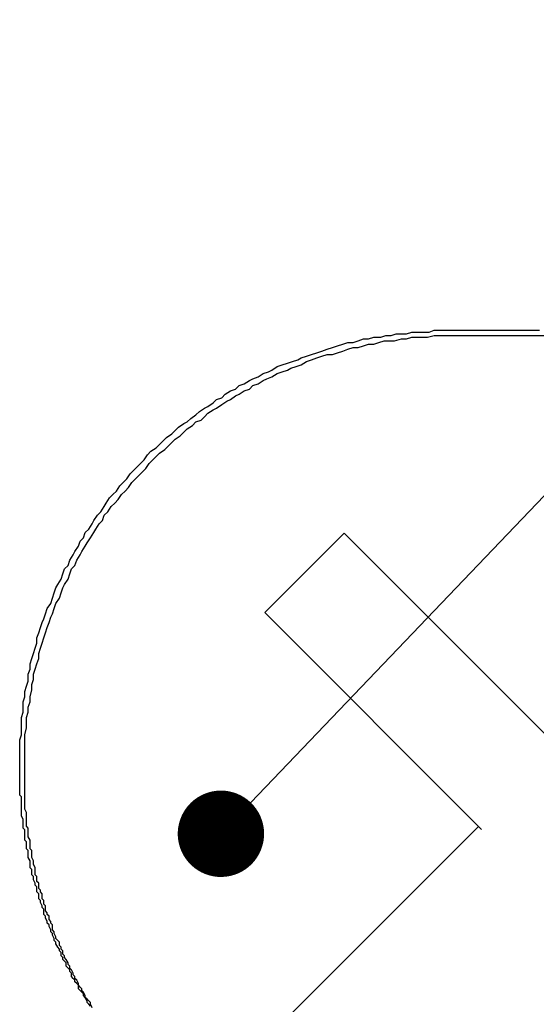
# Model space of a CAD drawing. Extents: x 2735 to 3032, y 1206 to 1416.
# Drawn here: x 2884 to 2887, y 1332 to 1338 of the extents above; entities that cross this region are included whole.
import ezdxf

# ---------------------------------------------------------------- set-up
doc = ezdxf.new("R2010")
doc.units = 0
doc.layers.get('0').update_dxf_attribs({"linetype": 'CONTINUOUS'})
doc.layers.add('本体2', color=11, linetype='CONTINUOUS')
doc.layers.add('注釈', color=2, linetype='CONTINUOUS')

msp = doc.modelspace()

# ---------------------------------------------------------------- linework, layer by layer
at = {"color": 0, "linetype": 'BYBLOCK'}
msp.add_line((2885.1278, 1333.2774), (2885.3006, 1333.458), dxfattribs=at)
at = {"color": 0, "linetype": 'BYBLOCK', "const_width": 0.25}
msp.add_lwpolyline([(2885.0414, 1333.1871, 1), (2884.8686, 1333.0064, 1)], format="xyb", close=True, dxfattribs=at)
at = {"layer": '本体2'}
for p, q in [((2885.2086, 1334.3765), (2885.6682, 1334.8361)), ((2886.9241, 1333.5803), (2885.6682, 1334.8361)), ((2886.4644, 1333.1207), (2885.2086, 1334.3765)), ((2885.6042, 1332.2972), (2886.4464, 1333.1394)), ((2885.3142, 1332.0073), (2885.6042, 1332.2972))]:
    msp.add_line(p, q, dxfattribs=at)
for points in [[(2883.79, 1333.51, 0), (2883.79, 1333.54, 0), (2883.79, 1333.57, 0), (2883.79, 1333.6, 0), (2883.79, 1333.64, 0), (2883.8, 1333.67, 0), (2883.8, 1333.7, 0), (2883.8, 1333.73, 0), (2883.8, 1333.77, 0), (2883.81, 1333.8, 0), (2883.81, 1333.83, 0), (2883.81, 1333.86, 0), (2883.82, 1333.89, 0), (2883.82, 1333.92, 0), (2883.83, 1333.95, 0), (2883.84, 1333.98, 0), (2883.84, 1334.02, 0), (2883.85, 1334.05, 0), (2883.85, 1334.08, 0), (2883.86, 1334.11, 0), (2883.87, 1334.14, 0), (2883.88, 1334.17, 0), (2883.89, 1334.2, 0), (2883.89, 1334.23, 0), (2883.9, 1334.26, 0), (2883.91, 1334.29, 0), (2883.92, 1334.32, 0), (2883.93, 1334.34, 0), (2883.94, 1334.37, 0), (2883.95, 1334.4, 0), (2883.97, 1334.43, 0), (2883.98, 1334.46, 0), (2883.99, 1334.49, 0), (2884, 1334.52, 0), (2884.01, 1334.54, 0), (2884.03, 1334.57, 0), (2884.04, 1334.6, 0), (2884.05, 1334.63, 0), (2884.07, 1334.65, 0), (2884.08, 1334.68, 0), (2884.1, 1334.71, 0), (2884.11, 1334.73, 0), (2884.13, 1334.76, 0), (2884.14, 1334.79, 0), (2884.16, 1334.81, 0), (2884.17, 1334.84, 0), (2884.19, 1334.86, 0), (2884.21, 1334.89, 0), (2884.22, 1334.91, 0), (2884.24, 1334.94, 0), (2884.26, 1334.96, 0), (2884.28, 1334.99, 0), (2884.29, 1335.01, 0), (2884.31, 1335.04, 0), (2884.33, 1335.06, 0), (2884.35, 1335.08, 0), (2884.37, 1335.11, 0), (2884.39, 1335.13, 0), (2884.41, 1335.15, 0), (2884.43, 1335.18, 0), (2884.45, 1335.2, 0), (2884.47, 1335.22, 0), (2884.49, 1335.24, 0), (2884.51, 1335.26, 0), (2884.53, 1335.29, 0), (2884.55, 1335.31, 0), (2884.58, 1335.33, 0), (2884.6, 1335.35, 0), (2884.62, 1335.37, 0), (2884.64, 1335.39, 0), (2884.67, 1335.41, 0), (2884.69, 1335.43, 0), (2884.71, 1335.45, 0), (2884.74, 1335.47, 0), (2884.76, 1335.48, 0), (2884.78, 1335.5, 0), (2884.81, 1335.52, 0), (2884.83, 1335.54, 0), (2884.86, 1335.56, 0), (2884.88, 1335.57, 0), (2884.91, 1335.59, 0), (2884.93, 1335.61, 0), (2884.96, 1335.62, 0), (2884.98, 1335.64, 0), (2885.01, 1335.66, 0), (2885.04, 1335.67, 0), (2885.06, 1335.69, 0), (2885.09, 1335.7, 0), (2885.12, 1335.72, 0), (2885.14, 1335.73, 0), (2885.17, 1335.74, 0), (2885.2, 1335.76, 0), (2885.23, 1335.77, 0), (2885.25, 1335.78, 0), (2885.28, 1335.8, 0), (2885.31, 1335.81, 0), (2885.34, 1335.82, 0), (2885.37, 1335.83, 0), (2885.4, 1335.84, 0), (2885.42, 1335.85, 0), (2885.45, 1335.86, 0), (2885.48, 1335.87, 0), (2885.51, 1335.88, 0), (2885.54, 1335.89, 0), (2885.57, 1335.9, 0), (2885.6, 1335.91, 0), (2885.63, 1335.92, 0), (2885.66, 1335.93, 0), (2885.69, 1335.94, 0), (2885.72, 1335.94, 0), (2885.75, 1335.95, 0), (2885.78, 1335.96, 0), (2885.81, 1335.96, 0), (2885.84, 1335.97, 0), (2885.88, 1335.97, 0), (2885.91, 1335.98, 0), (2885.94, 1335.98, 0), (2885.97, 1335.99, 0), (2886, 1335.99, 0), (2886.03, 1335.99, 0), (2886.06, 1336, 0), (2886.1, 1336, 0), (2886.13, 1336, 0), (2886.16, 1336, 0), (2886.19, 1336.01, 0), (2886.22, 1336.01, 0), (2886.26, 1336.01, 0), (2886.29, 1336.01, 0)], [(2886.29, 1336.01, 0), (2886.29, 1336.01, 0), (2886.29, 1336.01, 0), (2886.29, 1336.01, 0), (2886.29, 1336.01, 0), (2886.29, 1336.01, 0), (2886.29, 1336.01, 0), (2886.29, 1336.01, 0), (2886.29, 1336.01, 0), (2886.29, 1336.01, 0), (2886.29, 1336.01, 0), (2886.29, 1336.01, 0), (2886.29, 1336.01, 0), (2886.29, 1336.01, 0), (2886.3, 1336.01, 0), (2886.3, 1336.01, 0), (2886.3, 1336.01, 0), (2886.3, 1336.01, 0), (2886.3, 1336.01, 0), (2886.3, 1336.01, 0), (2886.3, 1336.01, 0), (2886.3, 1336.01, 0), (2886.3, 1336.01, 0), (2886.3, 1336.01, 0), (2886.31, 1336.01, 0), (2886.31, 1336.01, 0), (2886.31, 1336.01, 0), (2886.31, 1336.01, 0), (2886.31, 1336.01, 0), (2886.31, 1336.01, 0), (2886.31, 1336.01, 0), (2886.32, 1336.01, 0), (2886.32, 1336.01, 0), (2886.32, 1336.01, 0), (2886.32, 1336.01, 0), (2886.32, 1336.01, 0), (2886.32, 1336.01, 0), (2886.32, 1336.01, 0), (2886.33, 1336.01, 0), (2886.33, 1336.01, 0), (2886.33, 1336.01, 0), (2886.33, 1336.01, 0), (2886.33, 1336.01, 0), (2886.34, 1336.01, 0), (2886.34, 1336.01, 0), (2886.34, 1336.01, 0), (2886.34, 1336.01, 0), (2886.34, 1336.01, 0), (2886.34, 1336.01, 0), (2886.35, 1336.01, 0), (2886.35, 1336.01, 0), (2886.35, 1336.01, 0), (2886.35, 1336.01, 0), (2886.35, 1336.01, 0), (2886.36, 1336.01, 0), (2886.36, 1336.01, 0), (2886.36, 1336.01, 0), (2886.36, 1336.01, 0), (2886.36, 1336.01, 0), (2886.37, 1336.01, 0), (2886.37, 1336.01, 0), (2886.37, 1336.01, 0), (2886.37, 1336.01, 0), (2886.37, 1336.01, 0), (2886.38, 1336.01, 0), (2886.38, 1336.01, 0), (2886.38, 1336.01, 0), (2886.38, 1336.01, 0), (2886.38, 1336.01, 0), (2886.39, 1336.01, 0), (2886.39, 1336.01, 0), (2886.39, 1336.01, 0), (2886.39, 1336.01, 0), (2886.39, 1336.01, 0), (2886.4, 1336.01, 0), (2886.4, 1336.01, 0), (2886.4, 1336.01, 0), (2886.4, 1336.01, 0), (2886.4, 1336.01, 0), (2886.41, 1336.01, 0), (2886.41, 1336.01, 0), (2886.41, 1336.01, 0), (2886.41, 1336.01, 0), (2886.41, 1336.01, 0), (2886.41, 1336.01, 0), (2886.42, 1336.01, 0), (2886.42, 1336.01, 0), (2886.42, 1336.01, 0), (2886.42, 1336.01, 0), (2886.42, 1336.01, 0), (2886.43, 1336.01, 0), (2886.43, 1336.01, 0), (2886.43, 1336.01, 0), (2886.43, 1336.01, 0), (2886.43, 1336.01, 0), (2886.43, 1336.01, 0), (2886.43, 1336.01, 0), (2886.44, 1336.01, 0), (2886.44, 1336.01, 0), (2886.44, 1336.01, 0), (2886.44, 1336.01, 0), (2886.44, 1336.01, 0), (2886.44, 1336.01, 0), (2886.44, 1336.01, 0), (2886.45, 1336.01, 0), (2886.45, 1336.01, 0), (2886.45, 1336.01, 0), (2886.45, 1336.01, 0), (2886.45, 1336.01, 0), (2886.45, 1336.01, 0), (2886.45, 1336.01, 0), (2886.45, 1336.01, 0), (2886.45, 1336.01, 0), (2886.45, 1336.01, 0), (2886.46, 1336.01, 0), (2886.46, 1336.01, 0), (2886.46, 1336.01, 0), (2886.46, 1336.01, 0), (2886.46, 1336.01, 0), (2886.46, 1336.01, 0), (2886.46, 1336.01, 0), (2886.46, 1336.01, 0), (2886.46, 1336.01, 0), (2886.46, 1336.01, 0), (2886.46, 1336.01, 0), (2886.46, 1336.01, 0), (2886.46, 1336.01, 0), (2886.46, 1336.01, 0)], [(2886.46, 1336.01, 0), (2886.46, 1336.01, 0), (2886.47, 1336.01, 0), (2886.48, 1336.01, 0), (2886.5, 1336.01, 0), (2886.52, 1336.01, 0), (2886.55, 1336.01, 0), (2886.58, 1336.01, 0), (2886.61, 1336.01, 0), (2886.65, 1336.01, 0), (2886.7, 1336.01, 0), (2886.75, 1336.01, 0), (2886.8, 1336.01, 0)], [(2883.82, 1333.48, 0), (2883.82, 1333.51, 0), (2883.82, 1333.54, 0), (2883.82, 1333.58, 0), (2883.82, 1333.61, 0), (2883.82, 1333.64, 0), (2883.82, 1333.67, 0), (2883.83, 1333.71, 0), (2883.83, 1333.74, 0), (2883.83, 1333.77, 0), (2883.84, 1333.8, 0), (2883.84, 1333.83, 0), (2883.85, 1333.86, 0), (2883.85, 1333.89, 0), (2883.86, 1333.93, 0), (2883.86, 1333.96, 0), (2883.87, 1333.99, 0), (2883.87, 1334.02, 0), (2883.88, 1334.05, 0), (2883.89, 1334.08, 0), (2883.9, 1334.11, 0), (2883.9, 1334.14, 0), (2883.91, 1334.17, 0), (2883.92, 1334.2, 0), (2883.93, 1334.23, 0), (2883.94, 1334.26, 0), (2883.95, 1334.29, 0), (2883.96, 1334.32, 0), (2883.97, 1334.35, 0), (2883.98, 1334.37, 0), (2883.99, 1334.4, 0), (2884, 1334.43, 0), (2884.02, 1334.46, 0), (2884.03, 1334.49, 0), (2884.04, 1334.52, 0), (2884.05, 1334.54, 0), (2884.07, 1334.57, 0), (2884.08, 1334.6, 0), (2884.09, 1334.63, 0), (2884.11, 1334.65, 0), (2884.12, 1334.68, 0), (2884.14, 1334.71, 0), (2884.15, 1334.73, 0), (2884.17, 1334.76, 0), (2884.18, 1334.78, 0), (2884.2, 1334.81, 0), (2884.22, 1334.84, 0), (2884.23, 1334.86, 0), (2884.25, 1334.89, 0), (2884.27, 1334.91, 0), (2884.28, 1334.94, 0), (2884.3, 1334.96, 0), (2884.32, 1334.99, 0), (2884.34, 1335.01, 0), (2884.36, 1335.03, 0), (2884.38, 1335.06, 0), (2884.4, 1335.08, 0), (2884.42, 1335.1, 0), (2884.44, 1335.13, 0), (2884.46, 1335.15, 0), (2884.48, 1335.17, 0), (2884.5, 1335.19, 0), (2884.52, 1335.21, 0), (2884.54, 1335.24, 0), (2884.56, 1335.26, 0), (2884.58, 1335.28, 0), (2884.6, 1335.3, 0), (2884.63, 1335.32, 0), (2884.65, 1335.34, 0), (2884.67, 1335.36, 0), (2884.69, 1335.38, 0), (2884.72, 1335.4, 0), (2884.74, 1335.42, 0), (2884.76, 1335.44, 0), (2884.79, 1335.46, 0), (2884.81, 1335.48, 0), (2884.84, 1335.49, 0), (2884.86, 1335.51, 0), (2884.88, 1335.53, 0), (2884.91, 1335.55, 0), (2884.93, 1335.56, 0), (2884.96, 1335.58, 0), (2884.99, 1335.6, 0), (2885.01, 1335.61, 0), (2885.04, 1335.63, 0), (2885.06, 1335.64, 0), (2885.09, 1335.66, 0), (2885.12, 1335.67, 0), (2885.14, 1335.69, 0), (2885.17, 1335.7, 0), (2885.2, 1335.72, 0), (2885.22, 1335.73, 0), (2885.25, 1335.74, 0), (2885.28, 1335.76, 0), (2885.31, 1335.77, 0), (2885.34, 1335.78, 0), (2885.36, 1335.79, 0), (2885.39, 1335.8, 0), (2885.42, 1335.81, 0), (2885.45, 1335.83, 0), (2885.48, 1335.84, 0), (2885.51, 1335.85, 0), (2885.54, 1335.86, 0), (2885.57, 1335.87, 0), (2885.6, 1335.87, 0), (2885.63, 1335.88, 0), (2885.66, 1335.89, 0), (2885.69, 1335.9, 0), (2885.72, 1335.91, 0), (2885.75, 1335.91, 0), (2885.78, 1335.92, 0), (2885.81, 1335.93, 0), (2885.84, 1335.93, 0), (2885.87, 1335.94, 0), (2885.9, 1335.95, 0), (2885.93, 1335.95, 0), (2885.96, 1335.95, 0), (2886, 1335.96, 0), (2886.03, 1335.96, 0), (2886.06, 1335.97, 0), (2886.09, 1335.97, 0), (2886.12, 1335.97, 0), (2886.15, 1335.97, 0), (2886.19, 1335.98, 0), (2886.22, 1335.98, 0), (2886.25, 1335.98, 0), (2886.28, 1335.98, 0), (2886.32, 1335.98, 0)], [(2886.32, 1335.98, 0), (2886.32, 1335.98, 0), (2886.32, 1335.98, 0), (2886.32, 1335.98, 0), (2886.32, 1335.98, 0), (2886.32, 1335.98, 0), (2886.32, 1335.98, 0), (2886.32, 1335.98, 0), (2886.32, 1335.98, 0), (2886.32, 1335.98, 0), (2886.32, 1335.98, 0), (2886.32, 1335.98, 0), (2886.32, 1335.98, 0), (2886.32, 1335.98, 0), (2886.32, 1335.98, 0), (2886.32, 1335.98, 0), (2886.32, 1335.98, 0), (2886.32, 1335.98, 0), (2886.33, 1335.98, 0), (2886.33, 1335.98, 0), (2886.33, 1335.98, 0), (2886.33, 1335.98, 0), (2886.33, 1335.98, 0), (2886.33, 1335.98, 0), (2886.33, 1335.98, 0), (2886.33, 1335.98, 0), (2886.34, 1335.98, 0), (2886.34, 1335.98, 0), (2886.34, 1335.98, 0), (2886.34, 1335.98, 0), (2886.34, 1335.98, 0), (2886.34, 1335.98, 0), (2886.34, 1335.98, 0), (2886.35, 1335.98, 0), (2886.35, 1335.98, 0), (2886.35, 1335.98, 0), (2886.35, 1335.98, 0), (2886.35, 1335.98, 0), (2886.35, 1335.98, 0), (2886.35, 1335.98, 0), (2886.36, 1335.98, 0), (2886.36, 1335.98, 0), (2886.36, 1335.98, 0), (2886.36, 1335.98, 0), (2886.36, 1335.98, 0), (2886.37, 1335.98, 0), (2886.37, 1335.98, 0), (2886.37, 1335.98, 0), (2886.37, 1335.98, 0), (2886.37, 1335.98, 0), (2886.37, 1335.98, 0), (2886.38, 1335.98, 0), (2886.38, 1335.98, 0), (2886.38, 1335.98, 0), (2886.38, 1335.98, 0), (2886.38, 1335.98, 0), (2886.39, 1335.98, 0), (2886.39, 1335.98, 0), (2886.39, 1335.98, 0), (2886.39, 1335.98, 0), (2886.39, 1335.98, 0), (2886.4, 1335.98, 0), (2886.4, 1335.98, 0), (2886.4, 1335.98, 0), (2886.4, 1335.98, 0), (2886.4, 1335.98, 0), (2886.41, 1335.98, 0), (2886.41, 1335.98, 0), (2886.41, 1335.98, 0), (2886.41, 1335.98, 0), (2886.41, 1335.98, 0), (2886.42, 1335.98, 0), (2886.42, 1335.98, 0), (2886.42, 1335.98, 0), (2886.42, 1335.98, 0), (2886.42, 1335.98, 0), (2886.43, 1335.98, 0), (2886.43, 1335.98, 0), (2886.43, 1335.98, 0), (2886.43, 1335.98, 0), (2886.43, 1335.98, 0), (2886.44, 1335.98, 0), (2886.44, 1335.98, 0), (2886.44, 1335.98, 0), (2886.44, 1335.98, 0), (2886.44, 1335.98, 0), (2886.45, 1335.98, 0), (2886.45, 1335.98, 0), (2886.45, 1335.98, 0), (2886.45, 1335.98, 0), (2886.45, 1335.98, 0), (2886.45, 1335.98, 0), (2886.46, 1335.98, 0), (2886.46, 1335.98, 0), (2886.46, 1335.98, 0), (2886.46, 1335.98, 0), (2886.46, 1335.98, 0), (2886.46, 1335.98, 0), (2886.46, 1335.98, 0), (2886.47, 1335.98, 0), (2886.47, 1335.98, 0), (2886.47, 1335.98, 0), (2886.47, 1335.98, 0), (2886.47, 1335.98, 0), (2886.47, 1335.98, 0), (2886.47, 1335.98, 0), (2886.47, 1335.98, 0), (2886.48, 1335.98, 0), (2886.48, 1335.98, 0), (2886.48, 1335.98, 0), (2886.48, 1335.98, 0), (2886.48, 1335.98, 0), (2886.48, 1335.98, 0), (2886.48, 1335.98, 0), (2886.48, 1335.98, 0), (2886.48, 1335.98, 0), (2886.48, 1335.98, 0), (2886.48, 1335.98, 0), (2886.48, 1335.98, 0), (2886.48, 1335.98, 0), (2886.49, 1335.98, 0), (2886.49, 1335.98, 0), (2886.49, 1335.98, 0), (2886.49, 1335.98, 0), (2886.49, 1335.98, 0), (2886.49, 1335.98, 0), (2886.49, 1335.98, 0), (2886.49, 1335.98, 0)], [(2886.49, 1335.98, 0), (2886.5, 1335.98, 0), (2886.56, 1335.98, 0), (2886.64, 1335.98, 0), (2886.76, 1335.98, 0), (2886.92, 1335.98, 0), (2887.1, 1335.98, 0), (2887.32, 1335.98, 0), (2887.57, 1335.98, 0), (2887.85, 1335.98, 0), (2888.16, 1335.98, 0), (2888.49, 1335.98, 0), (2888.86, 1335.98, 0), (2889.26, 1335.98, 0), (2889.68, 1335.98, 0), (2890.14, 1335.98, 0), (2890.62, 1335.98, 0)], [(2883.79, 1333.47, 0), (2883.79, 1333.47, 0), (2883.79, 1333.47, 0), (2883.79, 1333.47, 0), (2883.79, 1333.47, 0), (2883.79, 1333.47, 0), (2883.79, 1333.47, 0), (2883.79, 1333.47, 0), (2883.79, 1333.47, 0), (2883.79, 1333.47, 0), (2883.79, 1333.47, 0), (2883.79, 1333.47, 0), (2883.79, 1333.47, 0), (2883.79, 1333.47, 0), (2883.79, 1333.47, 0), (2883.79, 1333.47, 0), (2883.79, 1333.47, 0), (2883.79, 1333.47, 0), (2883.79, 1333.47, 0), (2883.79, 1333.47, 0), (2883.79, 1333.47, 0), (2883.79, 1333.47, 0), (2883.79, 1333.47, 0), (2883.79, 1333.47, 0), (2883.79, 1333.47, 0), (2883.79, 1333.47, 0), (2883.79, 1333.47, 0), (2883.79, 1333.47, 0), (2883.79, 1333.47, 0), (2883.79, 1333.47, 0), (2883.79, 1333.48, 0), (2883.79, 1333.48, 0), (2883.79, 1333.48, 0), (2883.79, 1333.48, 0), (2883.79, 1333.48, 0), (2883.79, 1333.48, 0), (2883.79, 1333.48, 0), (2883.79, 1333.48, 0), (2883.79, 1333.48, 0), (2883.79, 1333.48, 0), (2883.79, 1333.48, 0), (2883.79, 1333.48, 0), (2883.79, 1333.48, 0), (2883.79, 1333.48, 0), (2883.79, 1333.48, 0), (2883.79, 1333.48, 0), (2883.79, 1333.48, 0), (2883.79, 1333.48, 0), (2883.79, 1333.48, 0), (2883.79, 1333.48, 0), (2883.79, 1333.48, 0), (2883.79, 1333.48, 0), (2883.79, 1333.48, 0), (2883.79, 1333.48, 0), (2883.79, 1333.48, 0), (2883.79, 1333.48, 0), (2883.79, 1333.49, 0), (2883.79, 1333.49, 0), (2883.79, 1333.49, 0), (2883.79, 1333.49, 0), (2883.79, 1333.49, 0), (2883.79, 1333.49, 0), (2883.79, 1333.49, 0), (2883.79, 1333.49, 0), (2883.79, 1333.49, 0), (2883.79, 1333.49, 0), (2883.79, 1333.49, 0), (2883.79, 1333.49, 0), (2883.79, 1333.49, 0), (2883.79, 1333.49, 0), (2883.79, 1333.49, 0), (2883.79, 1333.49, 0), (2883.79, 1333.49, 0), (2883.79, 1333.49, 0), (2883.79, 1333.49, 0), (2883.79, 1333.49, 0), (2883.79, 1333.49, 0), (2883.79, 1333.49, 0), (2883.79, 1333.49, 0), (2883.79, 1333.5, 0), (2883.79, 1333.5, 0), (2883.79, 1333.5, 0), (2883.79, 1333.5, 0), (2883.79, 1333.5, 0), (2883.79, 1333.5, 0), (2883.79, 1333.5, 0), (2883.79, 1333.5, 0), (2883.79, 1333.5, 0), (2883.79, 1333.5, 0), (2883.79, 1333.5, 0), (2883.79, 1333.5, 0), (2883.79, 1333.5, 0), (2883.79, 1333.5, 0), (2883.79, 1333.5, 0), (2883.79, 1333.5, 0), (2883.79, 1333.5, 0), (2883.79, 1333.5, 0), (2883.79, 1333.5, 0), (2883.79, 1333.5, 0), (2883.79, 1333.5, 0), (2883.79, 1333.5, 0), (2883.79, 1333.5, 0), (2883.79, 1333.5, 0), (2883.79, 1333.5, 0), (2883.79, 1333.5, 0), (2883.79, 1333.5, 0), (2883.79, 1333.5, 0), (2883.79, 1333.5, 0), (2883.79, 1333.51, 0), (2883.79, 1333.51, 0), (2883.79, 1333.51, 0), (2883.79, 1333.51, 0), (2883.79, 1333.51, 0), (2883.79, 1333.51, 0), (2883.79, 1333.51, 0), (2883.79, 1333.51, 0), (2883.79, 1333.51, 0), (2883.79, 1333.51, 0), (2883.79, 1333.51, 0), (2883.79, 1333.51, 0), (2883.79, 1333.51, 0), (2883.79, 1333.51, 0), (2883.79, 1333.51, 0), (2883.79, 1333.51, 0), (2883.79, 1333.51, 0), (2883.79, 1333.51, 0), (2883.79, 1333.51, 0), (2883.79, 1333.51, 0)], [(2884.2, 1332.1, 0), (2884.19, 1332.11, 0), (2884.18, 1332.12, 0), (2884.18, 1332.13, 0), (2884.17, 1332.15, 0), (2884.16, 1332.16, 0), (2884.16, 1332.17, 0), (2884.15, 1332.18, 0), (2884.14, 1332.19, 0), (2884.13, 1332.2, 0), (2884.13, 1332.22, 0), (2884.12, 1332.23, 0), (2884.11, 1332.24, 0), (2884.11, 1332.25, 0), (2884.1, 1332.26, 0), (2884.09, 1332.27, 0), (2884.09, 1332.29, 0), (2884.08, 1332.3, 0), (2884.08, 1332.31, 0), (2884.07, 1332.32, 0), (2884.06, 1332.33, 0), (2884.06, 1332.35, 0), (2884.05, 1332.36, 0), (2884.04, 1332.37, 0), (2884.04, 1332.38, 0), (2884.03, 1332.39, 0), (2884.03, 1332.41, 0), (2884.02, 1332.42, 0), (2884.02, 1332.43, 0), (2884.01, 1332.44, 0), (2884, 1332.46, 0), (2884, 1332.47, 0), (2883.99, 1332.48, 0), (2883.99, 1332.49, 0), (2883.98, 1332.51, 0), (2883.98, 1332.52, 0), (2883.97, 1332.53, 0), (2883.97, 1332.54, 0), (2883.96, 1332.56, 0), (2883.96, 1332.57, 0), (2883.95, 1332.58, 0), (2883.95, 1332.59, 0), (2883.94, 1332.61, 0), (2883.94, 1332.62, 0), (2883.93, 1332.63, 0), (2883.93, 1332.64, 0), (2883.93, 1332.66, 0), (2883.92, 1332.67, 0), (2883.92, 1332.68, 0), (2883.91, 1332.7, 0), (2883.91, 1332.71, 0), (2883.9, 1332.72, 0), (2883.9, 1332.73, 0), (2883.9, 1332.75, 0), (2883.89, 1332.76, 0), (2883.89, 1332.77, 0), (2883.89, 1332.79, 0), (2883.88, 1332.8, 0), (2883.88, 1332.81, 0), (2883.87, 1332.83, 0), (2883.87, 1332.84, 0), (2883.87, 1332.85, 0), (2883.86, 1332.86, 0), (2883.86, 1332.88, 0), (2883.86, 1332.89, 0), (2883.85, 1332.9, 0), (2883.85, 1332.92, 0), (2883.85, 1332.93, 0), (2883.85, 1332.94, 0), (2883.84, 1332.96, 0), (2883.84, 1332.97, 0), (2883.84, 1332.98, 0), (2883.84, 1333, 0), (2883.83, 1333.01, 0), (2883.83, 1333.02, 0), (2883.83, 1333.04, 0), (2883.83, 1333.05, 0), (2883.82, 1333.06, 0), (2883.82, 1333.08, 0), (2883.82, 1333.09, 0), (2883.82, 1333.1, 0), (2883.82, 1333.12, 0), (2883.81, 1333.13, 0), (2883.81, 1333.14, 0), (2883.81, 1333.16, 0), (2883.81, 1333.17, 0), (2883.81, 1333.18, 0), (2883.8, 1333.2, 0), (2883.8, 1333.21, 0), (2883.8, 1333.22, 0), (2883.8, 1333.24, 0), (2883.8, 1333.25, 0), (2883.8, 1333.27, 0), (2883.8, 1333.28, 0), (2883.8, 1333.29, 0), (2883.8, 1333.31, 0), (2883.79, 1333.32, 0), (2883.79, 1333.33, 0), (2883.79, 1333.35, 0), (2883.79, 1333.36, 0), (2883.79, 1333.37, 0), (2883.79, 1333.39, 0), (2883.79, 1333.4, 0), (2883.79, 1333.42, 0), (2883.79, 1333.43, 0), (2883.79, 1333.44, 0), (2883.79, 1333.46, 0), (2883.79, 1333.47, 0)], [(2883.82, 1333.44, 0), (2883.82, 1333.44, 0), (2883.82, 1333.44, 0), (2883.82, 1333.44, 0), (2883.82, 1333.44, 0), (2883.82, 1333.44, 0), (2883.82, 1333.44, 0), (2883.82, 1333.44, 0), (2883.82, 1333.44, 0), (2883.82, 1333.44, 0), (2883.82, 1333.44, 0), (2883.82, 1333.44, 0), (2883.82, 1333.44, 0), (2883.82, 1333.44, 0), (2883.82, 1333.44, 0), (2883.82, 1333.44, 0), (2883.82, 1333.44, 0), (2883.82, 1333.44, 0), (2883.82, 1333.44, 0), (2883.82, 1333.44, 0), (2883.82, 1333.44, 0), (2883.82, 1333.44, 0), (2883.82, 1333.45, 0), (2883.82, 1333.45, 0), (2883.82, 1333.45, 0), (2883.82, 1333.45, 0), (2883.82, 1333.45, 0), (2883.82, 1333.45, 0), (2883.82, 1333.45, 0), (2883.82, 1333.45, 0), (2883.82, 1333.45, 0), (2883.82, 1333.45, 0), (2883.82, 1333.45, 0), (2883.82, 1333.45, 0), (2883.82, 1333.45, 0), (2883.82, 1333.45, 0), (2883.82, 1333.45, 0), (2883.82, 1333.45, 0), (2883.82, 1333.45, 0), (2883.82, 1333.45, 0), (2883.82, 1333.45, 0), (2883.82, 1333.45, 0), (2883.82, 1333.45, 0), (2883.82, 1333.45, 0), (2883.82, 1333.45, 0), (2883.82, 1333.45, 0), (2883.82, 1333.45, 0), (2883.82, 1333.45, 0), (2883.82, 1333.45, 0), (2883.82, 1333.45, 0), (2883.82, 1333.45, 0), (2883.82, 1333.46, 0), (2883.82, 1333.46, 0), (2883.82, 1333.46, 0), (2883.82, 1333.46, 0), (2883.82, 1333.46, 0), (2883.82, 1333.46, 0), (2883.82, 1333.46, 0), (2883.82, 1333.46, 0), (2883.82, 1333.46, 0), (2883.82, 1333.46, 0), (2883.82, 1333.46, 0), (2883.82, 1333.46, 0), (2883.82, 1333.46, 0), (2883.82, 1333.46, 0), (2883.82, 1333.46, 0), (2883.82, 1333.46, 0), (2883.82, 1333.46, 0), (2883.82, 1333.46, 0), (2883.82, 1333.46, 0), (2883.82, 1333.46, 0), (2883.82, 1333.46, 0), (2883.82, 1333.46, 0), (2883.82, 1333.46, 0), (2883.82, 1333.47, 0), (2883.82, 1333.47, 0), (2883.82, 1333.47, 0), (2883.82, 1333.47, 0), (2883.82, 1333.47, 0), (2883.82, 1333.47, 0), (2883.82, 1333.47, 0), (2883.82, 1333.47, 0), (2883.82, 1333.47, 0), (2883.82, 1333.47, 0), (2883.82, 1333.47, 0), (2883.82, 1333.47, 0), (2883.82, 1333.47, 0), (2883.82, 1333.47, 0), (2883.82, 1333.47, 0), (2883.82, 1333.47, 0), (2883.82, 1333.47, 0), (2883.82, 1333.47, 0), (2883.82, 1333.47, 0), (2883.82, 1333.47, 0), (2883.82, 1333.47, 0), (2883.82, 1333.47, 0), (2883.82, 1333.47, 0), (2883.82, 1333.47, 0), (2883.82, 1333.47, 0), (2883.82, 1333.47, 0), (2883.82, 1333.48, 0), (2883.82, 1333.48, 0), (2883.82, 1333.48, 0), (2883.82, 1333.48, 0), (2883.82, 1333.48, 0), (2883.82, 1333.48, 0), (2883.82, 1333.48, 0), (2883.82, 1333.48, 0), (2883.82, 1333.48, 0), (2883.82, 1333.48, 0), (2883.82, 1333.48, 0), (2883.82, 1333.48, 0), (2883.82, 1333.48, 0), (2883.82, 1333.48, 0), (2883.82, 1333.48, 0), (2883.82, 1333.48, 0), (2883.82, 1333.48, 0), (2883.82, 1333.48, 0), (2883.82, 1333.48, 0), (2883.82, 1333.48, 0), (2883.82, 1333.48, 0), (2883.82, 1333.48, 0), (2883.82, 1333.48, 0), (2883.82, 1333.48, 0), (2883.82, 1333.48, 0), (2883.82, 1333.48, 0), (2883.82, 1333.48, 0), (2883.82, 1333.48, 0)], [(2884.21, 1332.09, 0), (2884.2, 1332.11, 0), (2884.2, 1332.12, 0), (2884.19, 1332.13, 0), (2884.18, 1332.14, 0), (2884.17, 1332.15, 0), (2884.17, 1332.16, 0), (2884.16, 1332.18, 0), (2884.15, 1332.19, 0), (2884.15, 1332.2, 0), (2884.14, 1332.21, 0), (2884.13, 1332.22, 0), (2884.13, 1332.23, 0), (2884.12, 1332.25, 0), (2884.11, 1332.26, 0), (2884.11, 1332.27, 0), (2884.1, 1332.28, 0), (2884.1, 1332.29, 0), (2884.09, 1332.31, 0), (2884.08, 1332.32, 0), (2884.08, 1332.33, 0), (2884.07, 1332.34, 0), (2884.07, 1332.35, 0), (2884.06, 1332.37, 0), (2884.05, 1332.38, 0), (2884.05, 1332.39, 0), (2884.04, 1332.4, 0), (2884.04, 1332.42, 0), (2884.03, 1332.43, 0), (2884.03, 1332.44, 0), (2884.02, 1332.45, 0), (2884.02, 1332.47, 0), (2884.01, 1332.48, 0), (2884, 1332.49, 0), (2884, 1332.5, 0), (2883.99, 1332.52, 0), (2883.99, 1332.53, 0), (2883.98, 1332.54, 0), (2883.98, 1332.55, 0), (2883.98, 1332.57, 0), (2883.97, 1332.58, 0), (2883.97, 1332.59, 0), (2883.96, 1332.6, 0), (2883.96, 1332.62, 0), (2883.95, 1332.63, 0), (2883.95, 1332.64, 0), (2883.94, 1332.65, 0), (2883.94, 1332.67, 0), (2883.94, 1332.68, 0), (2883.93, 1332.69, 0), (2883.93, 1332.71, 0), (2883.92, 1332.72, 0), (2883.92, 1332.73, 0), (2883.92, 1332.75, 0), (2883.91, 1332.76, 0), (2883.91, 1332.77, 0), (2883.9, 1332.78, 0), (2883.9, 1332.8, 0), (2883.9, 1332.81, 0), (2883.89, 1332.82, 0), (2883.89, 1332.84, 0), (2883.89, 1332.85, 0), (2883.88, 1332.86, 0), (2883.88, 1332.88, 0), (2883.88, 1332.89, 0), (2883.88, 1332.9, 0), (2883.87, 1332.92, 0), (2883.87, 1332.93, 0), (2883.87, 1332.94, 0), (2883.86, 1332.96, 0), (2883.86, 1332.97, 0), (2883.86, 1332.98, 0), (2883.86, 1333, 0), (2883.85, 1333.01, 0), (2883.85, 1333.02, 0), (2883.85, 1333.04, 0), (2883.85, 1333.05, 0), (2883.85, 1333.06, 0), (2883.84, 1333.08, 0), (2883.84, 1333.09, 0), (2883.84, 1333.1, 0), (2883.84, 1333.12, 0), (2883.84, 1333.13, 0), (2883.83, 1333.14, 0), (2883.83, 1333.16, 0), (2883.83, 1333.17, 0), (2883.83, 1333.18, 0), (2883.83, 1333.2, 0), (2883.83, 1333.21, 0), (2883.83, 1333.22, 0), (2883.82, 1333.24, 0), (2883.82, 1333.25, 0), (2883.82, 1333.26, 0), (2883.82, 1333.28, 0), (2883.82, 1333.29, 0), (2883.82, 1333.31, 0), (2883.82, 1333.32, 0), (2883.82, 1333.33, 0), (2883.82, 1333.35, 0), (2883.82, 1333.36, 0), (2883.82, 1333.37, 0), (2883.82, 1333.39, 0), (2883.82, 1333.4, 0), (2883.82, 1333.41, 0), (2883.82, 1333.43, 0), (2883.82, 1333.44, 0)]]:
    msp.add_polyline3d(points, dxfattribs=at)
at = {"layer": '注釈', "color": 2, "linetype": 'BYBLOCK'}
msp.add_line((2885.3006, 1333.458), (2941.0182, 1391.691), dxfattribs=at)

doc.saveas('drawing.dxf')
